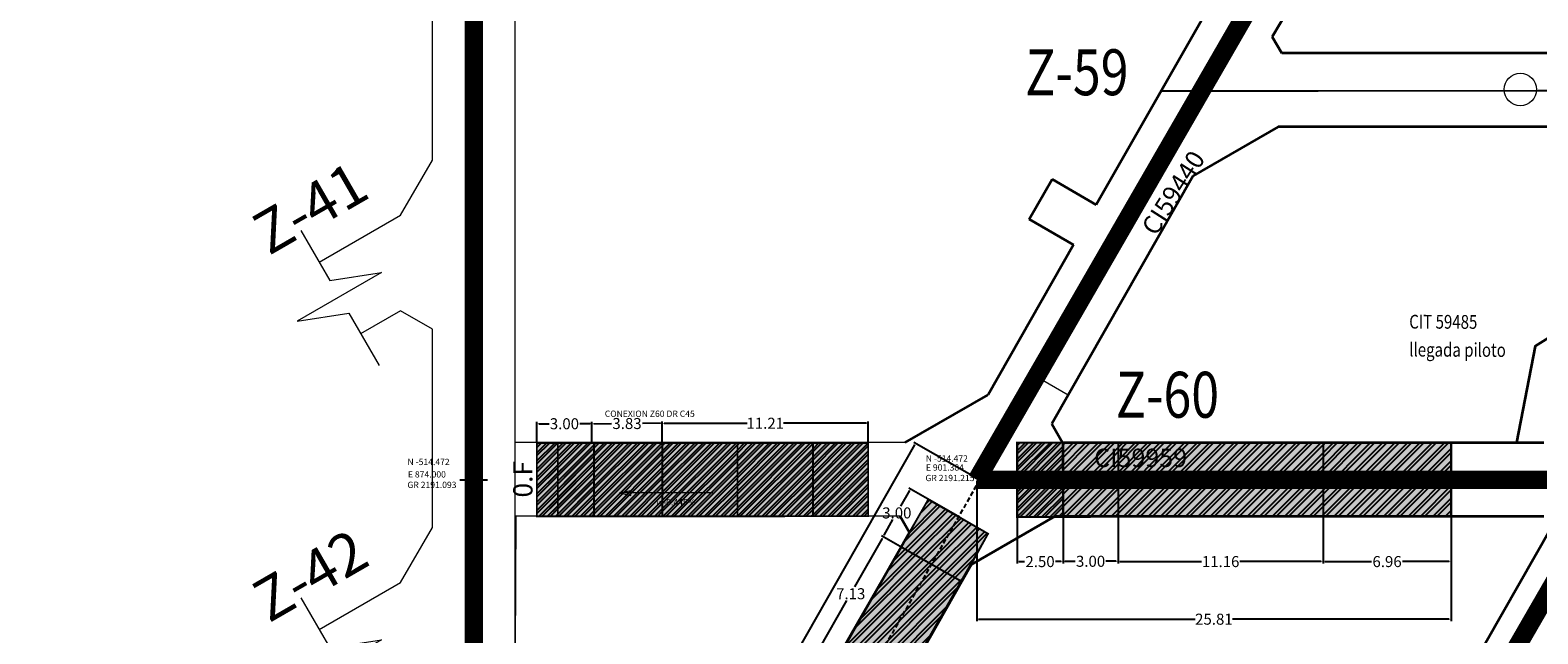
# Model space of a CAD drawing. Units: metres. Extents: x -1463 to 2941, y -818 to 1000.
# Drawn here: x 850 to 932, y -523 to -490 of the extents above; entities that cross this region are included whole.
import ezdxf
from ezdxf.enums import TextEntityAlignment as Align

# ---------------------------------------------------------------- set-up
doc = ezdxf.new("R2010")
doc.units = ezdxf.units.M
doc.header["$PDMODE"] = 34
doc.header["$PDSIZE"] = 0.75
for name, pattern in [('CONTINUA', [0]), ('DASHDOT2', [0.5, 0.25, -0.125, 0, -0.125]), ('HIDDEN', [0.375, 0.25, -0.125]), ('HIDDEN2', [4.7625, 3.175, -1.5875])]:
    doc.linetypes.add(name, pattern=pattern)
for name, color, linetype in [('AVANCE ENERO 2019', 42, 'Continuous'), ('AVANCE FEBRERO 2019', 200, 'Continuous'), ('DISEÑO', 3, 'Continuous'), ('ESTACIONES', 4, 'Continuous'), ('MENSURA 2019', 3, 'Continuous'), ('MENSURA ABRIL 2019', 3, 'Continuous'), ('MENSURA DICIEMBRE 2019', 2, 'Continuous'), ('MENSURA ENERO 2019', 44, 'Continuous'), ('MENSURA FEBRERO 2019', 7, 'Continuous'), ('MENSURA JULIO 2019', 252, 'Continuous'), ('MENSURA MARZO 2019', 30, 'Continuous'), ('PROGRAMA DES HZ ABRIL 2018', 3, 'Continuous')]:
    doc.layers.add(name, color=color, linetype=linetype)
for name, color, linetype, lineweight in [('CI 54935 (C45 DR SUR )', 7, 'Continuous', 0), ('CI 59440 (C31 SUR Z54 HASTA Z59)', 7, 'DASHDOT2', 13), ('CI 59860 (Z61 AL FW C33 HASTA C35)', 255, 'Continuous', 0), ('CI 59959 (Z60 HW 37 HASTA C31)', 7, 'Continuous', 0), ('CI 59960 (C31 SUR Z5- HASTA Z60)', 255, 'Continuous', 0), ('CI CONEX Z58 CON DR', 7, 'Continuous', 0), ('DBLREG-PROD-DESARROLLOS', 7, 'Continuous', 18), ('ESM-DISEÑO', 3, 'Continuous', 13), ('ESM-NV_PROD', 7, 'Continuous', 13), ('ESM-TEX-PRODUCCION', 7, 'Continuous', 0), ('TNV-PRODUCCION', 7, 'Continuous', 13)]:
    doc.layers.add(name, color=color, linetype=linetype, lineweight=lineweight)
doc.styles.add('2mm', font='simplex', dxfattribs={"height": 1})
doc.styles.add('ARIAL', font='arial.ttf', dxfattribs={"height": 0.6})
doc.styles.add('DG-T1-473 TO 560$1$Standard', font='arial.ttf')
doc.styles.add('ROMANS', font='romans.shx', dxfattribs={"width": 0.7})
doc.styles.get("Standard").update_dxf_attribs({"font": 'arial.ttf', "height": 0.6})
doc.dimstyles.new('AM_ANSI', dxfattribs={"dimtxt": 0.6, "dimasz": 0.1, "dimexe": 0.1, "dimexo": 0.05, "dimgap": 0.06, "dimtad": 0, "dimtih": 1, "dimtoh": 1, "dimzin": 7, "dimdsep": 46, "dimtxsty": 'Standard', "dimcen": 0, "dimclrd": 256, "dimclre": 256, "dimclrt": 256, "dimadec": 0, "dimazin": 2, "dimtp": 0.1, "dimtm": 0.1, "dimtfac": 0.71, "dimtofl": 0, "dimtmove": 0, "dimatfit": 3, "dimfxl": 1, "dimtolj": 1, "dimtzin": 7, "dimlwd": -1, "dimlwe": -1, "dimarcsym": 1})
pattern_1 = [(45, (0, 0), (-0.2245064, 0.2245064), []), (45, (0, 0.15875), (-0.2245064, 0.2245064), [])]
pattern_2 = [(45, (0, 0), (-0.2245064, 0.2245064), []), (45, (0, 0.15875), (-0.2245064, 0.2245064), [])]

# ---------------------------------------------------------------- blocks, each defined once
blk = doc.blocks.new('*D183')
at = {"transparency": 16777216}
for p, q in [((877.438, -512.422), (877.438, -511.319)), ((880.438, -512.422), (880.438, -511.319))]:
    blk.add_line(p, q, dxfattribs=at)
at = {"linetype": 'ByBlock', "transparency": 16777216}
for p, q in [((877.538, -511.419), (878.1, -511.419)), ((880.338, -511.419), (879.776, -511.419))]:
    blk.add_line(p, q, dxfattribs=at)
at = {"transparency": 16777216}
for points in [[(877.538, -511.403), (877.538, -511.436), (877.438, -511.419)], [(880.338, -511.403), (880.338, -511.436), (880.438, -511.419)]]:
    blk.add_solid(points, dxfattribs=at)
at = {"layer": 'Defpoints', "color": 0, "transparency": 16777216}
for p in [(880.438, -511.419), (877.438, -512.472), (880.438, -512.472)]:
    blk.add_point(p, dxfattribs=at)
at = {"transparency": 16777216, "insert": (878.938, -511.419), "char_height": 0.6, "attachment_point": 5}
blk.add_mtext('\\A1;3.00', dxfattribs=at)
blk = doc.blocks.new('*D186')
at = {"layer": 'Defpoints', "color": 0, "transparency": 16777216}
for p in [(884.259, -511.395), (880.438, -512.472), (884.266, -512.448)]:
    blk.add_point(p, dxfattribs=at)
at = {"layer": 'MENSURA FEBRERO 2019', "transparency": 16777216}
for p, q in [((880.438, -512.422), (880.431, -511.32)), ((884.265, -512.398), (884.258, -511.295))]:
    blk.add_line(p, q, dxfattribs=at)
at = {"layer": 'MENSURA FEBRERO 2019', "linetype": 'ByBlock', "transparency": 16777216}
for p, q in [((880.532, -511.419), (881.506, -511.413)), ((884.159, -511.396), (883.184, -511.402))]:
    blk.add_line(p, q, dxfattribs=at)
at = {"layer": 'MENSURA FEBRERO 2019', "transparency": 16777216}
for points in [[(880.532, -511.402), (880.532, -511.436), (880.432, -511.42)], [(884.159, -511.379), (884.159, -511.412), (884.259, -511.395)]]:
    blk.add_solid(points, dxfattribs=at)
at = {"layer": 'MENSURA FEBRERO 2019', "transparency": 16777216, "insert": (882.345, -511.407), "char_height": 0.6, "attachment_point": 5}
blk.add_mtext('\\A1;3.83', dxfattribs=at)
blk = doc.blocks.new('*D209')
at = {"layer": 'Defpoints', "color": 0, "transparency": 16777216}
for p in [(895.473, -511.393), (884.266, -512.448), (895.473, -512.445)]:
    blk.add_point(p, dxfattribs=at)
at = {"layer": 'MENSURA FEBRERO 2019', "transparency": 16777216}
for p, q in [((895.473, -512.395), (895.473, -511.293)), ((884.266, -512.398), (884.265, -511.296))]:
    blk.add_line(p, q, dxfattribs=at)
at = {"layer": 'MENSURA FEBRERO 2019', "linetype": 'ByBlock', "transparency": 16777216}
for p, q in [((884.365, -511.396), (888.883, -511.395)), ((895.373, -511.393), (890.855, -511.394))]:
    blk.add_line(p, q, dxfattribs=at)
at = {"layer": 'MENSURA FEBRERO 2019', "transparency": 16777216}
for points in [[(884.365, -511.379), (884.365, -511.412), (884.265, -511.396)], [(895.373, -511.376), (895.373, -511.41), (895.473, -511.393)]]:
    blk.add_solid(points, dxfattribs=at)
at = {"layer": 'MENSURA FEBRERO 2019', "transparency": 16777216, "insert": (889.869, -511.394), "char_height": 0.6, "attachment_point": 5}
blk.add_mtext('\\A1;11.21', dxfattribs=at)
blk = doc.blocks.new('*D210')
at = {"layer": 'Defpoints', "color": 0, "transparency": 16777216}
for p in [(903.578, -512.45), (906.078, -512.45), (906.078, -518.923)]:
    blk.add_point(p, dxfattribs=at)
at = {"layer": 'MENSURA FEBRERO 2019', "transparency": 16777216}
for p, q in [((903.578, -512.5), (903.578, -519.024)), ((906.078, -512.5), (906.078, -519.023))]:
    blk.add_line(p, q, dxfattribs=at)
at = {"layer": 'MENSURA FEBRERO 2019', "linetype": 'ByBlock', "transparency": 16777216}
for p, q in [((903.678, -518.924), (903.985, -518.924)), ((905.978, -518.923), (905.672, -518.923))]:
    blk.add_line(p, q, dxfattribs=at)
at = {"layer": 'MENSURA FEBRERO 2019', "transparency": 16777216}
for points in [[(903.678, -518.907), (903.678, -518.94), (903.578, -518.924)], [(905.978, -518.907), (905.978, -518.94), (906.078, -518.923)]]:
    blk.add_solid(points, dxfattribs=at)
at = {"layer": 'MENSURA FEBRERO 2019', "transparency": 16777216, "insert": (904.828, -518.924), "char_height": 0.6, "attachment_point": 5}
blk.add_mtext('\\A1;2.50', dxfattribs=at)
blk = doc.blocks.new('*D227')
at = {"layer": 'Defpoints', "color": 0, "transparency": 16777216}
for p in [(901.386, -514.471), (927.198, -514.472), (927.198, -522.059)]:
    blk.add_point(p, dxfattribs=at)
at = {"layer": 'MENSURA FEBRERO 2019', "transparency": 16777216}
for p, q in [((901.386, -514.521), (901.386, -522.158)), ((927.198, -514.522), (927.198, -522.159)), ((901.486, -522.058), (913.272, -522.058)), ((927.098, -522.059), (915.311, -522.058))]:
    blk.add_line(p, q, dxfattribs=at)
for points in [[(901.486, -522.041), (901.486, -522.074), (901.386, -522.058)], [(927.098, -522.042), (927.098, -522.075), (927.198, -522.059)]]:
    blk.add_solid(points, dxfattribs=at)
at = {"layer": 'MENSURA FEBRERO 2019', "transparency": 16777216, "insert": (914.292, -522.058), "char_height": 0.6, "attachment_point": 5}
blk.add_mtext('\\A1;25.81', dxfattribs=at)
blk = doc.blocks.new('*D257')
at = {"layer": 'Defpoints', "color": 0, "transparency": 16777216}
for p in [(906.078, -512.45), (909.078, -512.45), (909.078, -518.907)]:
    blk.add_point(p, dxfattribs=at)
at = {"layer": 'MENSURA MARZO 2019', "transparency": 16777216}
for p, q in [((906.078, -512.5), (906.078, -519.007)), ((909.078, -512.5), (909.078, -519.007)), ((906.178, -518.907), (906.74, -518.907)), ((908.978, -518.907), (908.416, -518.907))]:
    blk.add_line(p, q, dxfattribs=at)
for points in [[(906.178, -518.89), (906.178, -518.923), (906.078, -518.907)], [(908.978, -518.89), (908.978, -518.923), (909.078, -518.907)]]:
    blk.add_solid(points, dxfattribs=at)
at = {"layer": 'MENSURA MARZO 2019', "transparency": 16777216, "insert": (907.578, -518.907), "char_height": 0.6, "attachment_point": 5}
blk.add_mtext('\\A1;3.00', dxfattribs=at)
blk = doc.blocks.new('*D265')
at = {"layer": 'Defpoints', "color": 0, "transparency": 16777216}
for p in [(900.401, -516.467), (896.289, -517.576), (898.915, -519.074)]:
    blk.add_point(p, dxfattribs=at)
at = {"layer": 'MENSURA MARZO 2019', "transparency": 16777216}
for p, q in [((897.725, -515.057), (897.241, -515.906)), ((900.358, -516.443), (897.688, -514.92)), ((896.338, -517.489), (896.823, -516.639)), ((898.872, -519.049), (896.202, -517.526))]:
    blk.add_line(p, q, dxfattribs=at)
for points in [[(897.711, -515.049), (897.74, -515.065), (897.775, -514.97)], [(896.324, -517.481), (896.353, -517.497), (896.289, -517.576)]]:
    blk.add_solid(points, dxfattribs=at)
at = {"layer": 'MENSURA MARZO 2019', "transparency": 16777216, "insert": (897.032, -516.273), "char_height": 0.6, "attachment_point": 5}
blk.add_mtext('\\A1;3.00', dxfattribs=at)
blk = doc.blocks.new('*D266')
at = {"layer": 'Defpoints', "color": 0, "transparency": 16777216}
for p in [(901.539, -514.472), (863.378, -573.29), (866.866, -575.279)]:
    blk.add_point(p, dxfattribs=at)
at = {"layer": 'MENSURA JULIO 2019', "transparency": 16777216}
for p, q in [((898.002, -512.57), (880.924, -542.52)), ((901.496, -514.447), (897.965, -512.434)), ((863.428, -573.203), (880.506, -543.253)), ((866.823, -575.254), (863.292, -573.241))]:
    blk.add_line(p, q, dxfattribs=at)
for points in [[(897.987, -512.562), (898.016, -512.578), (898.051, -512.483)], [(863.414, -573.195), (863.443, -573.212), (863.378, -573.29)]]:
    blk.add_solid(points, dxfattribs=at)
at = {"layer": 'MENSURA JULIO 2019', "transparency": 16777216, "insert": (880.715, -542.887), "char_height": 0.6, "attachment_point": 5}
blk.add_mtext('\\A1;70.00', dxfattribs=at)
blk = doc.blocks.new('*D284')
at = {"layer": 'Defpoints', "color": 0, "transparency": 16777216}
for p in [(909.078, -512.45), (920.238, -512.449), (920.238, -518.923)]:
    blk.add_point(p, dxfattribs=at)
at = {"layer": 'MENSURA MARZO 2019', "transparency": 16777216}
for p, q in [((909.078, -512.5), (909.078, -519.023)), ((920.238, -512.499), (920.238, -519.023)), ((909.178, -518.923), (913.614, -518.923)), ((920.138, -518.923), (915.702, -518.923))]:
    blk.add_line(p, q, dxfattribs=at)
for points in [[(909.178, -518.907), (909.178, -518.94), (909.078, -518.923)], [(920.138, -518.907), (920.138, -518.94), (920.238, -518.923)]]:
    blk.add_solid(points, dxfattribs=at)
at = {"layer": 'MENSURA MARZO 2019', "transparency": 16777216, "insert": (914.658, -518.923), "char_height": 0.6, "attachment_point": 5}
blk.add_mtext('\\A1;11.16', dxfattribs=at)
blk = doc.blocks.new('*D295')
at = {"layer": 'Defpoints', "color": 0, "transparency": 16777216}
for p in [(900.564, -520.013), (892.757, -523.77), (897.032, -526.207)]:
    blk.add_point(p, dxfattribs=at)
at = {"layer": 'MENSURA ABRIL 2019', "transparency": 16777216}
for p, q in [((896.239, -517.663), (894.732, -520.306)), ((900.52, -519.989), (896.202, -517.526)), ((892.807, -523.683), (894.314, -521.039)), ((896.988, -526.183), (892.67, -523.72))]:
    blk.add_line(p, q, dxfattribs=at)
for points in [[(896.225, -517.655), (896.254, -517.671), (896.289, -517.576)], [(892.792, -523.675), (892.821, -523.691), (892.757, -523.77)]]:
    blk.add_solid(points, dxfattribs=at)
at = {"layer": 'MENSURA ABRIL 2019', "transparency": 16777216, "insert": (894.523, -520.673), "char_height": 0.6, "attachment_point": 5}
blk.add_mtext('\\A1;7.13', dxfattribs=at)
blk = doc.blocks.new('*D303')
at = {"layer": 'Defpoints', "color": 0, "transparency": 16777216}
for p in [(920.238, -512.449), (927.198, -512.449), (927.198, -518.923)]:
    blk.add_point(p, dxfattribs=at)
at = {"layer": 'MENSURA ABRIL 2019', "transparency": 16777216}
for p, q in [((920.238, -512.499), (920.238, -519.023)), ((927.198, -512.499), (927.198, -519.023)), ((920.338, -518.923), (922.877, -518.923)), ((927.098, -518.923), (924.559, -518.923))]:
    blk.add_line(p, q, dxfattribs=at)
for points in [[(920.338, -518.907), (920.338, -518.94), (920.238, -518.923)], [(927.098, -518.906), (927.098, -518.94), (927.198, -518.923)]]:
    blk.add_solid(points, dxfattribs=at)
at = {"layer": 'MENSURA ABRIL 2019', "transparency": 16777216, "insert": (923.718, -518.923), "char_height": 0.6, "attachment_point": 5}
blk.add_mtext('\\A1;6.96', dxfattribs=at)
blk = doc.blocks.new('*D319')
at = {"layer": 'Defpoints', "color": 0, "transparency": 16777216}
for p in [(970.673, -514.472), (893.633, -648.02, 6574.324), (900.337, -651.887)]:
    blk.add_point(p, dxfattribs=at)
at = {"layer": 'MENSURA DICIEMBRE 2019', "transparency": 16777216}
for p, q in [((970.716, -514.497), (977.463, -518.389)), ((977.327, -518.426), (954.824, -557.434)), ((900.387, -651.8), (954.402, -558.167)), ((893.676, -648.045), (900.423, -651.937))]:
    blk.add_line(p, q, dxfattribs=at)
for points in [[(977.312, -518.418), (977.341, -518.434), (977.377, -518.339)], [(900.372, -651.792), (900.401, -651.809), (900.337, -651.887)]]:
    blk.add_solid(points, dxfattribs=at)
at = {"layer": 'MENSURA DICIEMBRE 2019', "transparency": 16777216, "insert": (954.613, -557.8), "char_height": 0.6, "attachment_point": 5}
blk.add_mtext('\\A1;154.18', dxfattribs=at)
blk = doc.blocks.new('*D451')
at = {"layer": 'Defpoints', "color": 0, "transparency": 16777216}
for p in [(1005.311, -514.472), (927.19, -634.083), (933.989, -638.008)]:
    blk.add_point(p, dxfattribs=at)
at = {"layer": 'MENSURA DICIEMBRE 2019', "transparency": 16777216}
for p, q in [((998.461, -510.633), (989.015, -526.996)), ((1005.268, -514.448), (998.425, -510.497)), ((927.24, -633.996), (988.592, -527.729)), ((933.946, -637.983), (927.103, -634.033))]:
    blk.add_line(p, q, dxfattribs=at)
for points in [[(998.447, -510.625), (998.476, -510.642), (998.511, -510.547)], [(927.225, -633.988), (927.254, -634.004), (927.19, -634.083)]]:
    blk.add_solid(points, dxfattribs=at)
at = {"layer": 'MENSURA DICIEMBRE 2019', "transparency": 16777216, "insert": (988.803, -527.362), "char_height": 0.6, "attachment_point": 5}
blk.add_mtext('\\A1;142.65', dxfattribs=at)

msp = doc.modelspace()

# ---------------------------------------------------------------- hatches: boundary and pattern name
at = {"layer": 'AVANCE ENERO 2019'}
h = msp.add_hatch(dxfattribs=at)
h.set_pattern_fill('STEEL', color=256, scale=0.1)
h.set_pattern_definition(pattern_1)
h.paths.add_polyline_path([(880.43836, -516.47243), (877.43836, -516.47243), (877.43836, -512.472), (880.43836, -512.472)])
h = msp.add_hatch(dxfattribs=at)
h.set_pattern_fill('STEEL', color=256, scale=0.1)
h.set_pattern_definition(pattern_1)
h.paths.add_polyline_path([(878.57546, -516.47243), (877.43836, -516.47243), (877.43836, -512.472), (878.57546, -512.472)])
h = msp.add_hatch(dxfattribs=at)
h.set_pattern_fill('STEEL', color=256, scale=0.1)
h.set_pattern_definition(pattern_1)
h.paths.add_polyline_path([(878.57546, -516.47243), (877.43836, -516.47243), (877.43836, -512.472), (878.57546, -512.472)])
h = msp.add_hatch(dxfattribs=at)
h.set_pattern_fill('STEEL', color=256, scale=0.1)
h.set_pattern_definition(pattern_1)
h.paths.add_polyline_path([(880.54558, -516.47243), (878.57546, -516.47243), (878.57546, -512.472), (880.54558, -512.472)])
h = msp.add_hatch(dxfattribs=at)
h.set_pattern_fill('STEEL', color=256, scale=0.1)
h.set_pattern_definition(pattern_1)
h.paths.add_polyline_path([(880.54558, -516.47243), (878.57546, -516.47243), (878.57546, -512.472), (880.54558, -512.472)])
at = {"layer": 'MENSURA 2019'}
h = msp.add_hatch(color=256, dxfattribs=at)
h.dxf.hatch_style = 1
h.paths.add_polyline_path([(877.43836, -512.472), (895.4734, -512.472), (895.4734, -516.44919), (877.43836, -516.47243)])
h = msp.add_hatch(color=256, dxfattribs=at)
h.dxf.hatch_style = 1
h.paths.add_polyline_path([(903.57781, -512.44976), (927.19781, -512.44927), (927.19777, -516.44919), (903.57811, -516.49992)])
h = msp.add_hatch(color=256, dxfattribs=at)
h.dxf.hatch_style = 1
h.paths.add_polyline_path([(898.74276, -515.5453), (861.51032, -580.251), (865.03058, -582.2766), (901.999, -517.40653)])
at = {"layer": 'MENSURA ABRIL 2019'}
h = msp.add_hatch(dxfattribs=at)
h.set_pattern_fill('ANSI32', color=256, scale=0.05)
edge = h.paths.add_edge_path()
edge.add_line((920.23781, -512.44937), (927.19781, -512.44927))
edge.add_line((927.19781, -512.44927), (927.19787, -516.44919))
edge.add_line((927.19787, -516.44919), (920.23787, -516.44929))
edge.add_line((920.23787, -516.44929), (920.23787, -512.44919))
h = msp.add_hatch(dxfattribs=at)
h.set_pattern_fill('ANSI32', color=256, scale=0.05)
h.paths.add_polyline_path([(897.26686, -518.13365), (893.73507, -524.32747), (897.03175, -526.20728), (900.56354, -520.01346)])
at = {"layer": 'MENSURA FEBRERO 2019'}
h = msp.add_hatch(dxfattribs=at)
h.set_pattern_fill('STEEL', color=256, scale=0.1)
h.set_pattern_definition(pattern_1)
h.paths.add_polyline_path([(884.26565, -516.45019), (880.54558, -516.47243), (880.54558, -512.472), (884.26565, -512.44752)])
h = msp.add_hatch(dxfattribs=at)
h.set_pattern_fill('STEEL', color=256, scale=0.1)
h.set_pattern_definition(pattern_2)
h.paths.add_polyline_path([(888.35649, -516.45019), (884.26565, -516.45019), (884.26565, -512.44752), (888.35649, -512.44615)])
h = msp.add_hatch(dxfattribs=at)
h.set_pattern_fill('STEEL', color=256, scale=0.1)
h.set_pattern_definition(pattern_2)
h.paths.add_polyline_path([(892.4734, -516.45019), (888.35649, -516.45019), (888.35649, -512.44615), (892.4734, -512.44478)])
h = msp.add_hatch(dxfattribs=at)
h.set_pattern_fill('STEEL', color=256, scale=0.1)
h.set_pattern_definition(pattern_2)
h.paths.add_polyline_path([(895.4734, -516.45019), (892.4734, -516.45019), (892.4734, -512.44478), (895.4734, -512.44478)])
h = msp.add_hatch(dxfattribs=at)
h.set_pattern_fill('STEEL', color=256, scale=0.1)
h.set_pattern_definition(pattern_2)
h.paths.add_polyline_path([(906.07811, -516.49992), (903.57811, -516.49992), (903.57781, -512.44976), (906.07781, -512.44958)])
at = {"layer": 'MENSURA MARZO 2019'}
h = msp.add_hatch(dxfattribs=at)
h.set_pattern_fill('ANSI32', color=256, scale=0.05)
edge = h.paths.add_edge_path()
edge.add_line((906.07781, -512.44958), (909.07781, -512.44953))
edge.add_line((909.07781, -512.44953), (909.07758, -516.44919))
edge.add_line((909.07758, -516.44919), (906.07811, -516.44919))
edge.add_line((906.07811, -516.44919), (906.05587, -512.44919))
h = msp.add_hatch(dxfattribs=at)
h.set_pattern_fill('ANSI32', color=256, scale=0.05)
h.paths.add_polyline_path([(909.07781, -512.44953), (920.23781, -512.44937), (920.23787, -516.44919), (909.07787, -516.44919)])
h = msp.add_hatch(dxfattribs=at)
h.set_pattern_fill('ANSI32', color=256, scale=0.05)
h.paths.add_polyline_path([(900.56354, -520.01346), (897.26686, -518.13365), (898.75288, -515.52756), (901.999, -517.40653)])

# ---------------------------------------------------------------- linework, layer by layer
at = {"layer": 'AVANCE ENERO 2019', "const_width": 0.1}
for points in [[(877.43836, -516.47243), (877.43836, -512.472)], [(878.57546, -516.47243), (877.43836, -516.47243), (877.43836, -512.472), (878.57546, -512.472), (878.57546, -516.47243)], [(878.57546, -516.47243), (877.43836, -516.47243), (877.43836, -512.472), (878.57546, -512.472), (878.57546, -516.47243)], [(878.57546, -516.47243), (878.57546, -512.472)], [(880.54558, -516.47243), (878.57546, -516.47243), (878.57546, -512.472), (880.54558, -512.472), (880.54558, -516.47243)], [(878.57546, -516.47243), (878.57546, -512.472)], [(880.54558, -516.47243), (878.57546, -516.47243), (878.57546, -512.472), (880.54558, -512.472), (880.54558, -516.47243)], [(880.54558, -512.472), (880.54558, -516.47243)], [(880.54558, -512.472), (880.54558, -516.47243)]]:
    msp.add_lwpolyline(points, dxfattribs=at)
at = {"layer": 'AVANCE FEBRERO 2019', "const_width": 0.1, "flags": 128}
msp.add_lwpolyline([(884.26565, -512.44752), (884.26565, -516.45019)], dxfattribs=at)
at = {"layer": 'CI 54935 (C45 DR SUR )', "linetype": 'HIDDEN2', "lineweight": 0, "const_width": 1}
msp.add_lwpolyline([(874, -332.735), (874, -426.12), (874, -440.37), (874, -532.252), (874, -534.597)], dxfattribs=at)
at = {"layer": 'CI 54935 (C45 DR SUR )', "lineweight": 0}
msp.add_lwpolyline([(904.63118, -508.84714), (906.36691, -509.83688)], dxfattribs=at)
at = {"layer": 'CI 59440 (C31 SUR Z54 HASTA Z59)', "linetype": 'HIDDEN2', "lineweight": 0, "const_width": 1}
msp.add_lwpolyline([(974.99, -386.983), (913.653, -493.223)], dxfattribs=at)
at = {"layer": 'CI 59860 (Z61 AL FW C33 HASTA C35)', "color": 7, "linetype": 'HIDDEN2', "lineweight": 0, "const_width": 1}
msp.add_lwpolyline([(948.299, -493.225), (945.164, -498.655), (936.032, -514.473), (923.764, -535.721), (941.085, -535.721), (958.405, -535.721)], dxfattribs=at)
at = {"layer": 'CI 59959 (Z60 HW 37 HASTA C31)', "linetype": 'HIDDEN2', "lineweight": 0, "const_width": 1}
msp.add_lwpolyline([(1005.311, -514.472), (970.673, -514.472), (936.031, -514.472), (901.384, -514.472)], dxfattribs=at)
at = {"layer": 'CI 59959 (Z60 HW 37 HASTA C31)', "lineweight": 0}
msp.add_lwpolyline([(876.29315, -516.45019), (876.25, -523.66913)], dxfattribs=at)
at = {"layer": 'CI 59960 (C31 SUR Z5- HASTA Z60)', "linetype": 'HIDDEN2', "lineweight": 0, "const_width": 1}
msp.add_lwpolyline([(913.653, -493.223), (910.518, -498.653), (901.386, -514.471)], dxfattribs=at)
at = {"layer": 'CI CONEX Z58 CON DR', "lineweight": 0}
for points in [[(881.93513, -515.18937), (882.55133, -515.05819), (882.55133, -515.18937)], [(881.93513, -515.18937), (882.55133, -515.32056), (882.55133, -515.18937)], [(887.0226, -515.18937), (881.93513, -515.18937)]]:
    msp.add_lwpolyline(points, dxfattribs=at)
at = {"layer": 'DBLREG-PROD-DESARROLLOS', "color": 8, "lineweight": 20}
msp.add_lwpolyline([(776.35, -557.25529), (838.69979, -557.25024), (838.7, -560.338), (841.3, -560.338), (841.3, -557.25007), (842.25, -557.25), (845.98076, -557.25, 0.1316525), (852.10576, -555.60881), (870.125, -545.2054, 0.26794919), (876.25, -534.59659), (876.25, -533.50199), (880.2, -533.50199), (880.2, -531.00199), (876.25, -531.00199), (876.25, -427.7021), (879.11583, -427.7021), (879.11583, -425.1021), (876.25, -425.1021), (876.25, -325.83964, 0.12803601), (874.06012, -317.42803)], format="xyb", dxfattribs=at)
at = {"layer": 'DISEÑO', "color": 1, "linetype": 'HIDDEN'}
msp.add_line((901.53906, -514.472), (864.03112, -580.251), dxfattribs=at)
at = {"layer": 'DISEÑO', "color": 1, "linetype": 'HIDDEN', "const_width": 0.1}
msp.add_lwpolyline([(1119.22799, -493.15394), (911.42252, -493.30837)], dxfattribs=at)
at = {"layer": 'ESM-DISEÑO', "color": 3, "linetype": 'Continuous', "lineweight": 35}
for p, q in [((921.9999, -474.75844), (907.89027, -499.503)), ((917.47228, -490.36), (925.51869, -476.6637)), ((917.98231, -491.2434), (917.47228, -490.36)), ((942.83085, -491.2434), (917.98231, -491.2434)), ((917.78364, -495.251), (913.16182, -497.9194)), ((944.09376, -495.251), (917.78364, -495.251)), ((904.22869, -500.27688), (905.47921, -498.11098)), ((913.16182, -497.9194), (905.46265, -511.42171)), ((907.89027, -499.503), (905.47921, -498.11098)), ((906.6519, -501.67478), (904.2287, -500.27686)), ((906.6519, -501.67478), (901.99779, -509.83684)), ((897.48536, -512.4421), (901.99779, -509.83684)), ((905.46265, -511.42171), (906.05587, -512.44919)), ((906.05587, -512.44919), (932.25454, -512.44919)), ((897.20558, -516.44919), (897.71965, -517.33958)), ((901.09538, -519.08075), (905.65338, -516.44919)), ((905.65338, -516.44919), (932.24482, -516.44919)), ((897.71965, -517.33958), (864.13202, -576.2434)), ((932.63485, -517.12475), (898.92472, -576.2434)), ((901.09538, -519.08075), (868.50059, -576.2434))]:
    msp.add_line(p, q, dxfattribs=at)
at = {"layer": 'ESM-DISEÑO'}
for p, q in [((897.48536, -512.4421), (876.28477, -512.44919)), ((897.20558, -516.44919), (876.29695, -516.44919))]:
    msp.add_line(p, q, dxfattribs=at)
at = {"layer": 'ESM-DISEÑO', "color": 3, "linetype": 'Continuous', "lineweight": 35}
msp.add_lwpolyline([(941.699, -501.00946), (931.78795, -507.20258), (930.76932, -512.44299)], dxfattribs=at)
at = {"layer": 'ESM-NV_PROD', "linetype": 'Continuous', "lineweight": 0}
msp.add_lwpolyline([(870.125, -545.2044, 0.26794919), (876.25, -534.59559), (876.25, -533.50099), (880.2, -533.50099), (880.2, -531.00099), (876.25, -531.00099), (876.25, -430.54741), (879, -430.54741), (879, -428.04741), (876.25, -428.04741), (876.25, -325.83864)], format="xyb", dxfattribs=at)
for points in [[(865.59254, -502.62507), (870.01795, -500.07005), (871.75, -497.07005), (871.75, -486.26621), (870.01795, -485.26621), (867.84578, -486.52031)], [(865.59254, -522.62507), (870.01795, -520.07005), (871.75, -517.07005), (871.75, -506.26621), (870.01795, -505.26621), (867.84578, -506.52031)]]:
    msp.add_lwpolyline(points, dxfattribs=at)
at = {"layer": 'ESM-NV_PROD', "color": 8, "linetype": 'CONTINUA', "lineweight": 0}
for points in [[(864.59109, -500.89385), (866.16932, -503.62217), (868.97666, -503.19048), (864.39549, -505.8405), (867.20283, -505.40881), (868.84723, -508.25152)], [(864.59109, -520.89385), (866.16932, -523.62217), (868.97666, -523.19048), (864.39549, -525.8405), (867.20283, -525.40881), (868.84723, -528.25152)]]:
    msp.add_lwpolyline(points, dxfattribs=at)
at = {"layer": 'MENSURA 2019', "const_width": 0.1}
for points in [[(877.43836, -512.472), (895.4734, -512.472), (895.4734, -516.44919), (877.43836, -516.47243)], [(903.57781, -512.44976), (927.19781, -512.44927), (927.19777, -516.44919), (903.57811, -516.49992)], [(898.74276, -515.5453), (861.51032, -580.251), (865.03058, -582.2766), (901.999, -517.40653)]]:
    msp.add_lwpolyline(points, close=True, dxfattribs=at)
at = {"layer": 'MENSURA ABRIL 2019', "const_width": 0.1}
for points in [[(920.23781, -512.44937), (927.19781, -512.44927), (927.19787, -516.44919), (920.23787, -516.44929), (920.23787, -512.44919)], [(897.26686, -518.13365), (893.73507, -524.32747), (897.03175, -526.20728), (900.56354, -520.01346), (897.26686, -518.13365)]]:
    msp.add_lwpolyline(points, dxfattribs=at)
at = {"layer": 'MENSURA ENERO 2019'}
msp.add_point((874, -514.472), dxfattribs=at)
at = {"layer": 'MENSURA FEBRERO 2019', "const_width": 0.1, "flags": 128}
for points in [[(884.26565, -516.45019), (880.54558, -516.47243), (880.54558, -512.472), (884.26565, -512.44752), (884.26565, -516.45019)], [(888.35649, -516.45019), (884.26565, -516.45019), (884.26565, -512.44752), (888.35649, -512.44615), (888.35649, -516.45019)], [(884.26565, -512.44752), (884.26565, -516.45019)], [(892.4734, -516.45019), (888.35649, -516.45019), (888.35649, -512.44615), (892.4734, -512.44478), (892.4734, -516.45019)], [(888.35649, -512.44615), (888.35649, -516.45019)], [(892.4734, -516.45019), (892.4734, -512.44478)], [(895.4734, -516.45019), (892.4734, -516.45019), (892.4734, -512.44478), (895.4734, -512.44478), (895.4734, -516.45019)], [(895.4734, -512.44478), (895.4734, -516.45019)], [(906.07811, -516.49992), (903.57811, -516.49992), (903.57781, -512.44976), (906.07781, -512.44958), (906.07811, -516.49992)], [(906.07811, -516.49992), (906.07781, -512.44958)]]:
    msp.add_lwpolyline(points, dxfattribs=at)
at = {"layer": 'MENSURA MARZO 2019', "const_width": 0.1}
for points in [[(906.07781, -512.44958), (909.07781, -512.44953), (909.07758, -516.44919), (906.07811, -516.44919), (906.05587, -512.44919)], [(909.07781, -512.44953), (920.23781, -512.44937), (920.23787, -516.44919), (909.07787, -516.44919), (909.07781, -512.44953)], [(900.56354, -520.01346), (897.26686, -518.13365), (898.75288, -515.52756), (901.999, -517.40653), (900.56354, -520.01346)], [(898.9152, -519.07356), (900.56354, -520.01346)]]:
    msp.add_lwpolyline(points, dxfattribs=at)
at = {"layer": 'PROGRAMA DES HZ ABRIL 2018', "lineweight": 0}
msp.add_circle((930.97124, -493.22352), 0.88211, dxfattribs=at)

# ---------------------------------------------------------------- texts
at = {"layer": 'CI 59440 (C31 SUR Z54 HASTA Z59)', "linetype": 'HIDDEN2', "lineweight": 0, "style": '2mm'}
msp.add_text('CI59440', height=1, rotation=57.4328785, dxfattribs=at).set_placement((912.07792, -498.84833), align=Align.MIDDLE_CENTER)
at = {"layer": 'CI 59959 (Z60 HW 37 HASTA C31)', "linetype": 'HIDDEN2', "lineweight": 0, "style": '2mm'}
msp.add_text('CI59959', height=1, dxfattribs=at).set_placement((910.30254, -513.27678), align=Align.MIDDLE_CENTER)
at = {"layer": 'CI CONEX Z58 CON DR', "linetype": 'HIDDEN2', "lineweight": 0, "style": 'ARIAL'}
for s, height, p in [('CONEXION Z60 DR C45', 0.3426373, (881.13409, -510.87414)), ('N -514.472', 0.342637, (870.39792, -513.49795)), ('N -514.472', 0.342637, (898.61046, -513.30848)), ('E 901.384', 0.342637, (898.61599, -513.79975)), ('GR 2191.093', 0.3426373, (870.39364, -514.74722)), ('E 874.000', 0.342637, (870.41885, -514.17438)), ('GR 2191.215', 0.3426373, (898.59078, -514.37258)), ('I=-0.445%%%', 0.3426373, (883.92278, -515.69074))]:
    msp.add_text(s, height=height, dxfattribs=at).set_placement(p, align=Align.MIDDLE_LEFT)
at = {"layer": 'ESM-TEX-PRODUCCION', "linetype": 'Continuous', "lineweight": 0, "ltscale": 0.5, "style": 'DG-T1-473 TO 560$1$Standard'}
for s, p in [('Z-41', (862.86461, -502.2836)), ('Z-42', (862.86461, -522.2836))]:
    msp.add_text(s, height=2.3, rotation=30, dxfattribs=at).set_placement(p)
at = {"layer": 'ESM-TEX-PRODUCCION', "lineweight": 0, "ltscale": 5, "style": 'DG-T1-473 TO 560$1$Standard'}
msp.add_text('0.F', height=1.050493, rotation=90.1044175, dxfattribs=at).set_placement((877.2022, -515.43402, -4383))
at = {"layer": 'ESTACIONES', "color": 4, "style": 'ROMANS', "width": 0.8}
for s, p in [('CIT 59485', (924.92292, -506.23671)), ('llegada piloto', (924.92292, -507.7571))]:
    msp.add_text(s, height=0.75, rotation=359.7251527, dxfattribs=at).set_placement(p)
at = {"layer": 'TNV-PRODUCCION', "linetype": 'Continuous', "style": 'ROMANS', "width": 0.8}
for s, p in [('Z-59', (906.83325, -492.28717)), ('Z-60', (911.76393, -509.84024))]:
    msp.add_text(s, height=2.5, dxfattribs=at).set_placement(p, align=Align.MIDDLE_CENTER)

# ---------------------------------------------------------------- dimensions: what is measured, and where the dimension line sits
dim = msp.add_aligned_dim(p1=(877.43836, -512.472), p2=(880.43836, -512.472), distance=1.05254, dimstyle='AM_ANSI', override={"dimtxt": 0.6, "dimdec": 2, "dimclrt": 256, "dimaunit": 2, "dimadec": 3, "dimtdec": 2, "dimfxl": 1.25})
dim.commit()
dim.dimension.update_dxf_attribs({"geometry": '*D183', "text_midpoint": (878.93836, -511.41946)})
at = {"layer": 'MENSURA ABRIL 2019'}
for p1, p2, distance, picture, middle in [((920.23781, -512.44937), (927.19781, -512.44927), -6.47389, '*D303', (923.71791, -518.92321)), ((900.56354, -520.01346), (897.03175, -526.20728), -4.92078, '*D295', (894.52297, -520.6729))]:
    dim = msp.add_aligned_dim(p1=p1, p2=p2, distance=distance, dimstyle='AM_ANSI', dxfattribs=at)
    dim.commit()
    dim.dimension.update_dxf_attribs({"geometry": picture, "text_midpoint": middle})
at = {"layer": 'MENSURA DICIEMBRE 2019'}
for base, p1, p2, angle, picture, middle in [((927.18951, -634.08259), (1005.311, -514.4725), (933.98923, -638.00832), 240.0005824, '*D451', (988.80305, -527.36229)), ((900.3368, -651.88688), (970.673, -514.472), (893.63294, -648.0196, 6574.324), 240.0204965, '*D319', (954.61285, -557.80031))]:
    dim = msp.add_linear_dim(base=base, p1=p1, p2=p2, angle=angle, dimstyle='AM_ANSI', dxfattribs=at)
    dim.commit()
    dim.dimension.update_dxf_attribs({"geometry": picture, "text_midpoint": middle, "dimtype": 161})
at = {"layer": 'MENSURA FEBRERO 2019'}
for p1, p2, distance, override, picture, middle in [((880.43836, -512.472), (884.26565, -512.44752), 1.05252, {"dimtxt": 0.6, "dimdec": 2, "dimclrt": 256, "dimaunit": 2, "dimadec": 3, "dimtdec": 2, "dimfxl": 1.25}, '*D186', (882.34528, -511.40726)), ((884.26565, -512.44752), (895.4734, -512.44478), 1.05188, {"dimtxt": 0.6, "dimaunit": 2, "dimadec": 3, "dimfxl": 1.25}, '*D209', (889.86927, -511.39427)), ((903.57781, -512.44976), (906.07781, -512.44958), -6.47389, {"dimtxt": 0.6, "dimaunit": 2, "dimadec": 3, "dimfxl": 1.25}, '*D210', (904.82829, -518.92355))]:
    dim = msp.add_aligned_dim(p1=p1, p2=p2, distance=distance, dimstyle='AM_ANSI', override=override, dxfattribs=at)
    dim.commit()
    dim.dimension.update_dxf_attribs({"geometry": picture, "text_midpoint": middle})
dim = msp.add_aligned_dim(p1=(901.386, -514.471), p2=(927.19784, -514.4719), distance=-7.58664, dimstyle='AM_ANSI', dxfattribs=at)
dim.commit()
dim.dimension.update_dxf_attribs({"geometry": '*D227', "text_midpoint": (914.29166, -522.05809)})
at = {"layer": 'MENSURA JULIO 2019'}
dim = msp.add_aligned_dim(p1=(901.53906, -514.472), p2=(866.86617, -575.27907), distance=-4.01483, dimstyle='AM_ANSI', dxfattribs=at)
dim.commit()
dim.dimension.update_dxf_attribs({"geometry": '*D266', "text_midpoint": (880.71494, -542.88683)})
at = {"layer": 'MENSURA MARZO 2019'}
for p1, p2, distance, picture, middle in [((906.07781, -512.44958), (909.07781, -512.44953), -6.45723, '*D257', (907.57791, -518.90678)), ((909.07781, -512.44953), (920.23781, -512.44937), -6.47389, '*D284', (914.65791, -518.92334)), ((900.40122, -516.46746), (898.9152, -519.07356), -3.0233, '*D265', (897.03188, -516.27294))]:
    dim = msp.add_aligned_dim(p1=p1, p2=p2, distance=distance, dimstyle='AM_ANSI', dxfattribs=at)
    dim.commit()
    dim.dimension.update_dxf_attribs({"geometry": picture, "text_midpoint": middle})

doc.saveas('drawing.dxf')
